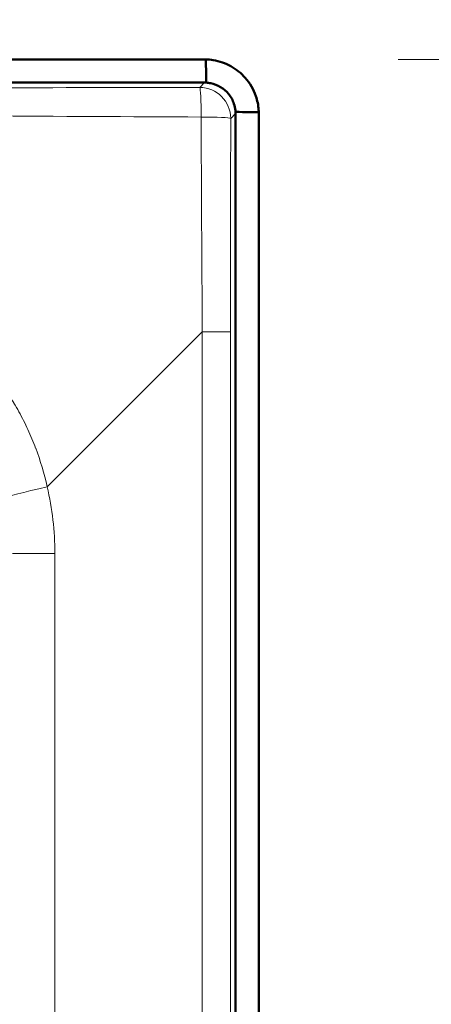
# Model space of a CAD drawing. Units: inches. Extents: x 6 to 206, y 5 to 269.
# Drawn here: x 86 to 89, y 121 to 128 of the extents above; entities that cross this region are included whole.
import ezdxf

# ---------------------------------------------------------------- set-up
doc = ezdxf.new("R2010")
doc.units = ezdxf.units.IN
doc.header["$LTSCALE"] = 25
doc.header["$MEASUREMENT"] = 0
for name, color, linetype, lineweight in [('Dimension (ANSI)', 7, 'Continuous', 18), ('Visible (ANSI)', 7, 'Continuous', 50), ('Visible Narrow (ANSI)', 7, 'Continuous', 5)]:
    doc.layers.add(name, color=color, linetype=linetype, lineweight=lineweight)
doc.styles.add('Note Text (ANSI)', font='times.ttf')
doc.dimstyles.new('Clarion Style 1 w_ in _ [mm]', dxfattribs={"dimscale": 25, "dimtxt": 0.094, "dimasz": 0.098425, "dimexe": 0.0625, "dimexo": 0.0625, "dimgap": 0.025, "dimtad": 0, "dimtoh": 1, "dimdec": 3, "dimrnd": 1e-08, "dimzin": 3, "dimdsep": 46, "dimlunit": 5, "dimtxsty": 'Note Text (ANSI)', "dimcen": 0.09, "dimdle": 0.1, "dimclrd": 256, "dimclre": 256, "dimclrt": 256, "dimadec": 0, "dimazin": 3, "dimtfac": 1.06383, "dimtofl": 0, "dimtmove": 0, "dimatfit": 3, "dimldrblk": 'Filled-1', "dimfxl": 1, "dimfrac": 1, "dimtolj": 1, "dimtzin": 12, "dimlwd": -1, "dimlwe": -1, "dimarcsym": 0})

# ---------------------------------------------------------------- blocks, each defined once
blk = doc.blocks.new('*D11')
at = {"layer": 'Defpoints', "color": 0, "transparency": 16777216}
for p in [(79.0003, 134.6841), (87.487, 127.7048), (79.0003, 112.1447)]:
    blk.add_point(p, dxfattribs=at)
at = {"layer": 'Dimension (ANSI)', "transparency": 16777216}
for p, q in [((79.0003, 113.7072), (79.0003, 136.2466)), ((87.487, 129.2673), (87.487, 136.2466)), ((81.461, 134.6841), (85.0263, 134.6841)), ((87.487, 134.6841), (90.837, 134.6841))]:
    blk.add_line(p, q, dxfattribs=at)
for points in [[(81.461, 135.0942), (81.461, 134.274), (79.0003, 134.6841)], [(85.0263, 135.0942), (85.0263, 134.274), (87.487, 134.6841)]]:
    blk.add_solid(points, dxfattribs=at)
at = {"layer": 'Dimension (ANSI)', "transparency": 16777216, "char_height": 2.35, "attachment_point": 1, "style": 'Note Text (ANSI)'}
for s, insert in [('\\A1; 8{\\H1.06383x;\\S1#2;} in', (93.2217, 140.339)), ('\\A1;[216 mm]', (91.462, 134.0591))]:
    blk.add_mtext(s, dxfattribs=dict(at, insert=insert))
blk = doc.blocks.new('Filled-1')
at = {"color": 0}
for p, q in [((0, 0), (-1, 0.1471)), ((-1, 0.1471), (-1, -0.1471)), ((-1, 0), (0, 0)), ((-1, -0.1471), (0, 0))]:
    blk.add_line(p, q, dxfattribs=at)
at = {"color": 0, "flags": 128}
blk.add_lwpolyline([(-1, -0.1471), (0, 0), (-1, 0.1471), (-1, -0.1471)], dxfattribs=at)
at = {"color": 0}
blk.add_solid([(-1, -0.1471), (0, 0), (-1, 0.1471), (-1, -0.1471)], dxfattribs=at)
blk = doc.blocks.new('*D12')
at = {"layer": 'Defpoints', "color": 0, "transparency": 16777216}
for p in [(87.0501, 128.1417), (78.9957, 112.1402), (93.5033, 112.1402)]:
    blk.add_point(p, dxfattribs=at)
at = {"layer": 'Dimension (ANSI)', "transparency": 16777216}
for p, q in [((88.6126, 128.1417), (95.0658, 128.1417)), ((93.5033, 125.6811), (93.5033, 114.6008)), ((80.5582, 112.1402), (95.0658, 112.1402)), ((93.5033, 109.5641), (93.5033, 112.1402)), ((95.9639, 109.5641), (93.5033, 109.5641))]:
    blk.add_line(p, q, dxfattribs=at)
for points in [[(93.0932, 125.6811), (93.9134, 125.6811), (93.5033, 128.1417)], [(93.0932, 114.6008), (93.9134, 114.6008), (93.5033, 112.1402)]]:
    blk.add_solid(points, dxfattribs=at)
at = {"layer": 'Dimension (ANSI)', "transparency": 16777216, "char_height": 2.35, "attachment_point": 1, "style": 'Note Text (ANSI)'}
for s, insert in [('\\A1; 16 in', (99.2515, 112.639)), ('\\A1;[406 mm]', (96.5889, 108.9391))]:
    blk.add_mtext(s, dxfattribs=dict(at, insert=insert))

msp = doc.modelspace()

# ---------------------------------------------------------------- linework, layer by layer
at = {"layer": 'Visible (ANSI)'}
for p, q in [((27.95055, 128.1417), (87.05007, 128.1417)), ((27.95055, 127.95446), (87.05007, 127.95446)), ((87.29973, 127.7048), (87.29973, 95.1547)), ((87.48697, 127.7048), (87.48697, 95.16452))]:
    msp.add_line(p, q, dxfattribs=at)
for major_axis, start_param, end_param in [((0.4381, 0), 1.5473436, 1.5707963), ((0.25034, 0), 1.5184718, 1.5707963), ((0, 0.25034), 4.712389, 4.7647135), ((0, 0.4381), 4.712389, 4.7358417)]:
    msp.add_ellipse((87.05007, 127.7048), major_axis=major_axis, ratio=0.9972647, start_param=start_param, end_param=end_param, dxfattribs=at)
for points, knots in [([(87.06316, 127.95446), (87.06315, 127.95481), (87.06314, 127.95516), (87.06313, 127.95551), (87.06219, 127.9913), (87.0616, 128.0278), (87.06112, 128.06635), (87.0608, 128.09189), (87.06055, 128.11758), (87.06034, 128.14158)], [0.04844145, 0.04844145, 0.04844145, 0.04844145, 0.0510199, 0.0510199, 0.0510199, 0.31394452, 0.31394452, 0.31394452, 0.48813361, 0.48813361, 0.48813361, 0.48813361]), ([(87.48685, 127.71508), (87.48669, 127.72154), (87.48639, 127.728), (87.48333, 127.77232), (87.4758, 127.80969), (87.44493, 127.90016), (87.41571, 127.9505), (87.34481, 128.03085), (87.30599, 128.06214), (87.21813, 128.11117), (87.16949, 128.12806), (87.09958, 128.1393), (87.07997, 128.1411), (87.06034, 128.14158)], [-1.9494142, -1.9494142, -1.9494142, -1.9494142, -1.900094, -1.900094, -1.6108063, -1.6108063, -1.1715476, -1.1715476, -0.7942668, -0.7942668, -0.4048295, -0.4048295, -0.2546319, -0.2546319, -0.2546319, -0.2546319]), ([(87.06316, 127.95412), (87.07522, 127.95349), (87.08723, 127.95199), (87.12744, 127.94396), (87.15457, 127.93343), (87.20359, 127.90382), (87.2252, 127.8851), (87.26259, 127.83948), (87.27746, 127.81244), (87.29302, 127.76541), (87.29691, 127.74682), (87.29897, 127.72461), (87.29921, 127.72126), (87.29939, 127.7179)], [0.13708686, 0.13708686, 0.13708686, 0.13708686, 0.22942504, 0.22942504, 0.44951304, 0.44951304, 0.66585785, 0.66585785, 0.89905009, 0.89905009, 1.04335051, 1.04335051, 1.06899947, 1.06899947, 1.06899947, 1.06899947]), ([(87.29973, 127.71789), (87.30009, 127.71788), (87.30045, 127.71787), (87.30081, 127.71786), (87.33754, 127.7169), (87.37496, 127.7163), (87.41448, 127.71582), (87.43902, 127.71552), (87.46369, 127.71528), (87.48685, 127.71508)], [-0.49711892, -0.49711892, -0.49711892, -0.49711892, -0.49447195, -0.49447195, -0.49447195, -0.22469615, -0.22469615, -0.22469615, -0.05719907, -0.05719907, -0.05719907, -0.05719907])]:
    msp.add_open_spline(points, degree=3, knots=knots, dxfattribs=at)
at = {"layer": 'Visible Narrow (ANSI)'}
for p, q in [((87.05007, 127.95446), (87.011, 127.91539)), ((87.26066, 127.66574), (87.29973, 127.7048)), ((85.77948, 124.6911), (87.03081, 125.94243)), ((87.03081, 125.94243), (87.25868, 125.94243)), ((87.03081, 125.94243), (87.03081, 96.53005)), ((87.25868, 96.53005), (87.25868, 125.94243)), ((85.84113, 124.15357), (85.49882, 124.15357)), ((85.84113, 96.53005), (85.84113, 124.15357))]:
    msp.add_line(p, q, dxfattribs=at)
for centre, major_axis, ratio, start_param, end_param in [((88.05281, 128.9572), (28.01442, 0.10317), 0.0370767, 4.6133881, 4.6750555), ((87.011, 127.66574), (-0.00057, 0.25), 0.0438027, 4.7559632, 6.2307751), ((87.011, 127.66574), (0.17678, -0.17678), 0.9972647, 0.7867677, 2.354825), ((88.05281, 128.70755), (28.19068, -0.07478), 0.0366898, 4.614242, 4.6759095), ((87.011, 127.66574), (0.25, -0.00057), 0.0438027, 0.0524102, 1.5272221), ((88.05281, 128.70755), (-0.07478, 28.19068), 0.0366898, 1.6072758, 1.6689433), ((88.30247, 128.70755), (0.10317, 28.01442), 0.0370767, 1.6081298, 1.6697973), ((85.81216, 124.6911), (-0.36526, -0.08491), 0.0198067, 4.7973832, 6.2779466), ((83.4652, 124.15262), (2.18395, 0.93615), 0.9994466, 5.8784287, 6.1067409)]:
    msp.add_ellipse(centre, major_axis=major_axis, ratio=ratio, start_param=start_param, end_param=end_param, dxfattribs=at)
for points in [[(87.06316, 127.95412), (87.06316, 127.95423), (87.06316, 127.95435), (87.06316, 127.95446)], [(87.29939, 127.7179), (87.2995, 127.71789), (87.29961, 127.71789), (87.29973, 127.71789)]]:
    msp.add_open_spline(points, degree=3, dxfattribs=at)
msp.add_open_spline([(85.77948, 124.6911), (85.7556, 124.79784), (85.72451, 124.90161), (85.68646, 125.00253), (85.68638, 125.00276), (85.68629, 125.00299), (85.6862, 125.00323), (85.66714, 125.05373), (85.64634, 125.1035), (85.62379, 125.15256), (85.60138, 125.2013), (85.57723, 125.24933), (85.55132, 125.29664), (85.55117, 125.2969), (85.55103, 125.29716), (85.55089, 125.29743), (85.53799, 125.32094), (85.52467, 125.34428), (85.51089, 125.36743), (85.51075, 125.36768), (85.5106, 125.36792), (85.51046, 125.36817), (85.49667, 125.39133), (85.4824, 125.41436), (85.46777, 125.43708), (85.46763, 125.43729), (85.4675, 125.4375), (85.46736, 125.43772), (85.45259, 125.46063), (85.43744, 125.48323), (85.42195, 125.50549), (85.40655, 125.5276), (85.3908, 125.5494), (85.3747, 125.57087), (85.37459, 125.57102), (85.37448, 125.57116), (85.37437, 125.57131), (85.34195, 125.61454), (85.30809, 125.65649), (85.27283, 125.69716), (85.23759, 125.73783), (85.20093, 125.77722), (85.16286, 125.81534), (85.12472, 125.85353), (85.08517, 125.89045), (85.04417, 125.92606), (85.02366, 125.94387), (85.0028, 125.96135), (84.98157, 125.9785), (84.96048, 125.99554), (84.93901, 126.01226), (84.91735, 126.02852), (84.91721, 126.02863), (84.91707, 126.02873), (84.91693, 126.02884), (84.87352, 126.06141), (84.82921, 126.09226), (84.78397, 126.12145), (84.73858, 126.15075), (84.69225, 126.17838), (84.64505, 126.20433), (84.64481, 126.20446), (84.64456, 126.20459), (84.64432, 126.20473), (84.59732, 126.23054), (84.54941, 126.25472), (84.50062, 126.27723), (84.45154, 126.29988), (84.40158, 126.32084), (84.35067, 126.34011), (84.35046, 126.34019), (84.35024, 126.34027), (84.35003, 126.34035), (84.2993, 126.35953), (84.24754, 126.37705), (84.19534, 126.39268), (84.1952, 126.39272), (84.19507, 126.39277), (84.19493, 126.39281), (84.14259, 126.40847), (84.08974, 126.42227), (84.03636, 126.43421)], degree=3, knots=[0, 0, 0, 0, 0.125, 0.125, 0.125, 0.1252874, 0.1252874, 0.1252874, 0.1878485, 0.1878485, 0.1878485, 0.25, 0.25, 0.25, 0.2503466, 0.2503466, 0.2503466, 0.28125, 0.28125, 0.28125, 0.2815756, 0.2815756, 0.2815756, 0.3125, 0.3125, 0.3125, 0.3127907, 0.3127907, 0.3127907, 0.3439987, 0.3439987, 0.3439987, 0.375, 0.375, 0.375, 0.3752083, 0.3752083, 0.3752083, 0.4376173, 0.4376173, 0.4376173, 0.5, 0.5, 0.5, 0.5625, 0.5625, 0.5625, 0.59375, 0.59375, 0.59375, 0.6247979, 0.6247979, 0.6247979, 0.625, 0.625, 0.625, 0.6872261, 0.6872261, 0.6872261, 0.7496797, 0.7496797, 0.7496797, 0.75, 0.75, 0.75, 0.8121796, 0.8121796, 0.8121796, 0.8747373, 0.8747373, 0.8747373, 0.875, 0.875, 0.875, 0.9373357, 0.9373357, 0.9373357, 0.9375, 0.9375, 0.9375, 1, 1, 1, 1], dxfattribs=at)

# ---------------------------------------------------------------- dimensions: what is measured, and where the dimension line sits
at = {"layer": 'Dimension (ANSI)'}
for base, p1, p2, angle, text, override, picture, middle in [((79.00033, 134.68411), (87.48697, 127.7048), (79.00033, 112.14474), 180, ' <> in\\X[216 mm]', {"dimgap": 0.025, "dimtoh": 0, "dimdec": 3, "dimpost": '', "dimtol": 0, "dimlim": 0, "dimtp": 0, "dimtm": 0, "dimtdec": 2, "dimatfit": 2, "dimtvp": -0.25}, '*D11', (98.06891, 134.68411)), ((93.50327, 112.14019), (87.05007, 128.1417), (78.9957, 112.14019), 90, ' <> in\\X[406 mm]', {"dimgap": 0.025, "dimtih": 1, "dimtoh": 1, "dimdec": 3, "dimpost": '', "dimtol": 0, "dimlim": 0, "dimtp": 0, "dimtm": 0, "dimtdec": 2, "dimtmove": 1, "dimatfit": 2, "dimtvp": -0.25}, '*D12', (93.68787, 109.56405))]:
    dim = msp.add_linear_dim(base=base, p1=p1, p2=p2, angle=angle, text=text, dimstyle='Clarion Style 1 w_ in _ [mm]', override=override, dxfattribs=at)
    dim.commit()
    dim.dimension.update_dxf_attribs({"geometry": picture, "text_midpoint": middle, "dimtype": 160})

doc.saveas('drawing.dxf')
